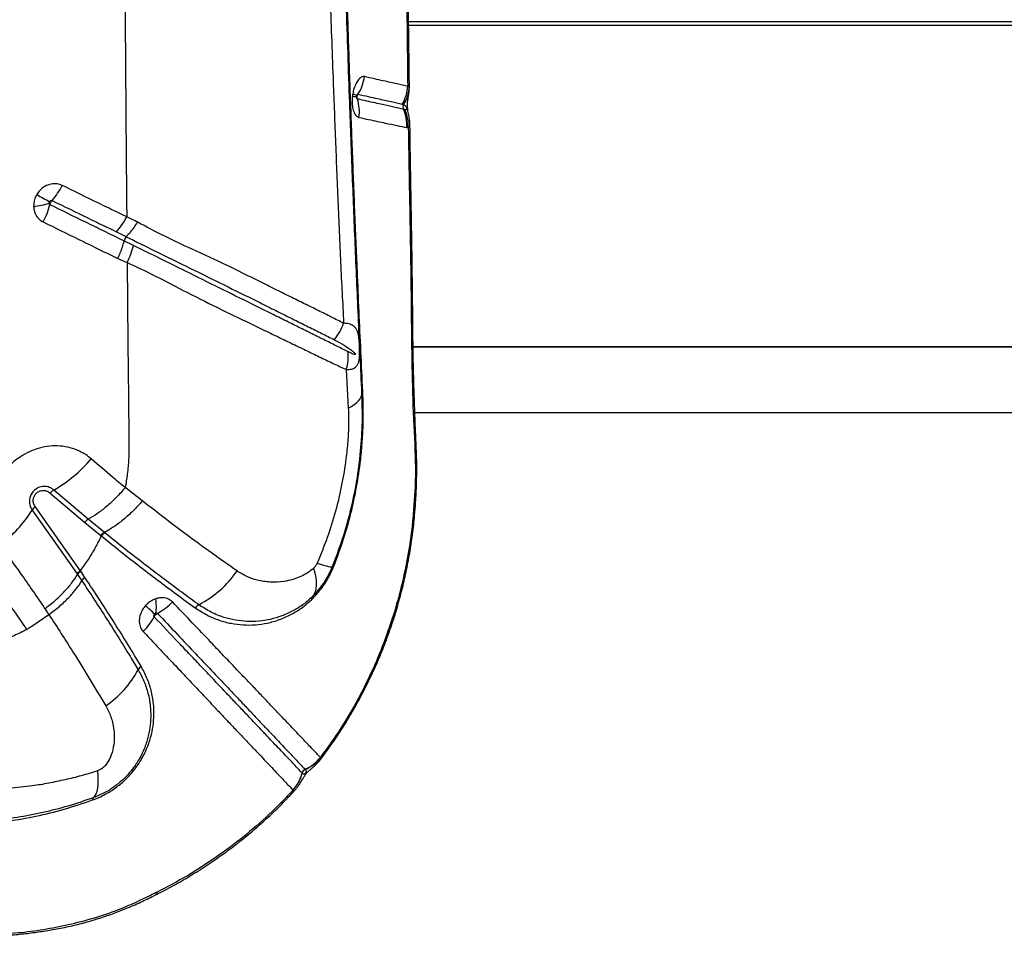
# Model space of a CAD drawing. Units: millimetres. Extents: x 91 to 445, y 452 to 777.
# Drawn here: x 159 to 167, y 479 to 486 of the extents above; entities that cross this region are included whole.
import ezdxf

# ---------------------------------------------------------------- set-up
doc = ezdxf.new("R2010")
doc.units = ezdxf.units.MM

msp = doc.modelspace()

# ---------------------------------------------------------------- linework, layer by layer
at = {"color": 7, "linetype": 'Continuous', "lineweight": 25}
for p, q in [((161.9324, 486.0818), (199.994, 486.0818)), ((161.528, 485.4939), (161.5284, 485.4913)), ((161.5303, 485.5054), (161.5298, 485.5032)), ((161.9026, 485.3957), (161.8919, 485.398)), ((161.9184, 485.2554), (161.9296, 485.2533)), ((159.7136, 484.3709), (159.7135, 484.3709)), ((159.7307, 484.404), (159.7307, 484.4039)), ((199.9591, 483.5465), (161.9674, 483.5465)), ((199.9591, 483.5417), (161.9675, 483.5417)), ((161.4462, 483.3678), (161.4621, 483.067)), ((161.9815, 483.0337), (199.9461, 483.0337)), ((159.1372, 482.4052), (159.4065, 482.1766)), ((159.4345, 482.2005), (159.1656, 482.4288)), ((159.3721, 481.8005), (159.0209, 482.2994)), ((158.9968, 482.2727), (159.3475, 481.7744)), ((159.4065, 482.1766), (159.5319, 482.0737)), ((159.5595, 482.0978), (159.4345, 482.2005)), ((159.5319, 482.0737), (159.5356, 482.0707)), ((159.5632, 482.0948), (159.5595, 482.0978)), ((159.3475, 481.7744), (159.3508, 481.7696)), ((159.3508, 481.7696), (159.3838, 481.7205)), ((159.4083, 481.7465), (159.3753, 481.7956)), ((161.1756, 481.5733), (161.2071, 481.6057)), ((161.2082, 481.6237), (161.1786, 481.5934)), ((159.1273, 481.4564), (158.9936, 481.3642)), ((161.2473, 480.341), (161.244, 480.3436)), ((161.1025, 480.2214), (161.102, 480.222)), ((161.0302, 480.0888), (161.0308, 480.0883))]:
    msp.add_line(p, q, dxfattribs=at)
at = {"color": 8, "linetype": 'Continuous', "lineweight": 25}
msp.add_line((199.9936, 486.0518), (161.9327, 486.0518), dxfattribs=at)
at = {"color": 8, "linetype": 'Continuous', "lineweight": 25, "flags": 128}
for points in [[(161.4967, 485.5188), (161.5049, 485.5158), (161.5118, 485.5131), (161.5176, 485.5104), (161.5223, 485.5079), (161.5257, 485.5056), (161.5278, 485.5035), (161.5288, 485.5016), (161.5288, 485.5007)], [(161.9652, 482.1992), (161.9761, 482.2172), (161.9795, 482.2311)], [(159.9713, 479.2925), (159.9655, 479.2789), (159.9576, 479.272)]]:
    msp.add_lwpolyline(points, dxfattribs=at)
at = {"color": 7, "linetype": 'Continuous', "lineweight": 25, "flags": 128}
for points in [[(161.4621, 483.067), (161.4871, 483.081), (161.509, 483.0954), (161.5276, 483.1102), (161.5428, 483.1253), (161.5546, 483.1406), (161.5628, 483.156), (161.5675, 483.1714), (161.5686, 483.1867)], [(161.2192, 481.8575), (161.2456, 481.8494), (161.2689, 481.8425), (161.2891, 481.8371), (161.306, 481.8331), (161.3195, 481.8306), (161.3296, 481.8295), (161.336, 481.8299), (161.3389, 481.8318)], [(161.1908, 481.8184), (161.2014, 481.7821), (161.2085, 481.7476), (161.2122, 481.7153), (161.2124, 481.6853), (161.2091, 481.658), (161.2024, 481.6334), (161.1922, 481.6118), (161.1786, 481.5934)], [(159.5055, 480.2382), (159.5085, 480.1995), (159.5095, 480.1639), (159.5085, 480.1316), (159.5053, 480.1029), (159.5002, 480.0781), (159.493, 480.0573), (159.4839, 480.0408), (159.473, 480.0285)]]:
    msp.add_lwpolyline(points, dxfattribs=at)
at = {"color": 7, "linetype": 'Continuous', "lineweight": 25}
for centre, radius, start, end in [((161.2617, 485.6947), 0.329, 326.97776, 352.68195), ((161.6182, 485.5945), 0.3075, 329.41173, 356.84419), ((161.6762, 485.581), 0.2619, 326.00026, 0.19427), ((161.2285, 485.3802), 0.3198, 351.75802, 17.85228), ((161.9291, 485.4149), 0.0408, 151.25419, 204.37711), ((161.6155, 485.273), 0.3034, 356.66833, 24.33302), ((161.6262, 485.2695), 0.3039, 356.93168, 24.5268), ((158.6785, 485.0866), 0.6204, 319.86124, 332.93114), ((158.935, 485.2893), 0.6527, 276.41577, 287.3243), ((161.6027, 489.1802), 5.136, 239.97444, 241.25512), ((158.4934, 484.8301), 0.6659, 332.17176, 344.61955), ((159.7946, 484.3499), 0.0838, 139.81098, 165.48138), ((161.0778, 483.8415), 0.3654, 318.89085, 342.19442), ((161.1397, 483.4639), 0.3211, 342.59461, 7.94319), ((161.5808, 483.1856), 0.0122, 118.50275, 174.91286), ((158.6224, 483.3764), 1.0923, 299.81995, 319.83659), ((159.22, 482.3345), 0.1089, 119.96563, 139.49586), ((159.0838, 482.2182), 0.1027, 127.7587, 147.95793), ((158.1205, 482.8243), 1.0355, 307.20304, 327.80775), ((161.2837, 481.6762), 0.1651, 67.63, 70.48722), ((159.9147, 482.2682), 0.8275, 297.45698, 325.30638), ((161.1967, 481.5804), 0.0223, 144.19719, 198.57877), ((161.2234, 481.6138), 0.0182, 146.64671, 206.23569), ((155.9774, 477.2041), 5.8242, 46.96511, 47.91908), ((159.6121, 481.5218), 0.3531, 351.2021, 9.53263), ((159.7488, 481.885), 0.4749, 298.2739, 316.0967), ((160.3359, 481.4617), 0.0823, 118.77333, 144.27602), ((159.5469, 481.6461), 0.4508, 314.4755, 332.83486), ((159.8906, 480.9924), 0.0762, 125.87505, 152.52073), ((159.1364, 481.3893), 0.776, 303.98546, 332.22253), ((161.0025, 480.5326), 0.3067, 293.34557, 321.96151), ((161.0096, 480.531), 0.3043, 292.35302, 321.35243), ((160.8062, 480.2954), 0.3047, 317.32698, 346.0628), ((160.8067, 480.2948), 0.3047, 317.33813, 346.07357), ((161.1415, 480.2121), 0.0408, 113.39306, 166.02079), ((159.49, 480.0143), 0.0222, 139.90338, 187.22764)]:
    msp.add_arc(centre, radius, start, end, dxfattribs=at)
at = {"color": 8, "linetype": 'Continuous', "lineweight": 25}
msp.add_arc((161.5211, 485.7022), 0.205, 262.35046, 272.02346, dxfattribs=at)
at = {"color": 7, "linetype": 'Continuous', "lineweight": 25}
for points, knots in [([(159.7047, 489.975), (159.7053, 489.7335), (159.7064, 489.2518), (159.7089, 488.5339), (159.7119, 487.8238), (159.7154, 487.1338), (159.7194, 486.4649), (159.7238, 485.8179), (159.7284, 485.183), (159.7322, 484.7659), (159.734, 484.559)], [0, 0, 0, 0, 0.132106, 0.263439, 0.393737, 0.522751, 0.644506, 0.764727, 0.883271, 1, 1, 1, 1]), ([(161.5749, 483.1963), (161.57, 483.3007), (161.5601, 483.5096), (161.5462, 483.82), (161.5302, 484.1849), (161.5126, 484.6078), (161.4939, 485.0855), (161.4766, 485.5639), (161.4604, 486.0438), (161.4455, 486.5267), (161.4323, 486.9919), (161.4208, 487.4387), (161.4108, 487.8667), (161.4017, 488.2964), (161.3964, 488.584), (161.3938, 488.7278)], [0, 0, 0, 0, 0.058234, 0.116478, 0.174712, 0.262092, 0.349482, 0.436135, 0.522785, 0.609572, 0.69636, 0.772216, 0.848073, 0.924037, 1, 1, 1, 1]), ([(161.9385, 485.5819), (161.938, 485.6122), (161.9359, 485.77), (161.9326, 486.0574), (161.9286, 486.4442), (161.9251, 486.8339), (161.9221, 487.2263), (161.9194, 487.6215), (161.917, 488.0197), (161.9151, 488.3651), (161.914, 488.5782), (161.9136, 488.6572)], [0, 0, 0, 0, 0.0300121, 0.1562243, 0.282837, 0.4099002, 0.5374634, 0.6655762, 0.7942876, 0.9236548, 1, 1, 1, 1]), ([(161.9009, 488.6411), (161.9022, 488.384), (161.9048, 487.8697), (161.9104, 487.1019), (161.9169, 486.3368), (161.9225, 485.8306), (161.9253, 485.5776)], [0, 0, 0, 0, 0.249546, 0.499091, 0.749547, 1, 1, 1, 1]), ([(161.5686, 483.1867), (161.5596, 483.374), (161.5418, 483.7488), (161.5172, 484.3116), (161.4942, 484.8772), (161.4704, 485.5132), (161.4465, 486.2214), (161.4233, 487.0007), (161.4107, 487.5249), (161.4043, 487.787)], [0, 0, 0, 0, 0.124619, 0.249258, 0.373855, 0.498419, 0.6656, 0.832824, 1, 1, 1, 1]), ([(161.2798, 487.5908), (161.2858, 487.3731), (161.2979, 486.9375), (161.319, 486.289), (161.3408, 485.6973), (161.3614, 485.161), (161.3805, 484.6792), (161.4012, 484.2007), (161.4176, 483.8867), (161.4257, 483.7298)], [0, 0, 0, 0, 0.166091, 0.332214, 0.498306, 0.623739, 0.749208, 0.874631, 1, 1, 1, 1]), ([(161.5879, 485.6528), (161.5813, 485.6529), (161.5673, 485.6531), (161.5446, 485.635), (161.5231, 485.603), (161.5062, 485.5625), (161.4996, 485.5322), (161.4967, 485.5188)], [0, 0, 0, 0, 0.192111, 0.405873, 0.617308, 0.830434, 1, 1, 1, 1]), ([(161.9253, 485.5776), (161.8983, 485.5836), (161.8576, 485.5928), (161.7909, 485.6075), (161.7333, 485.6203), (161.667, 485.6353), (161.6144, 485.6469), (161.5879, 485.6528)], [0, 0, 0, 0, 0.318606, 0.479389, 0.6412, 0.819832, 1, 1, 1, 1]), ([(161.4967, 485.5188), (161.4961, 485.515), (161.495, 485.5085), (161.4942, 485.5019), (161.4938, 485.499)], [0, 0, 0, 0, 0.571026, 1, 1, 1, 1]), ([(161.5329, 485.4783), (161.5323, 485.4802), (161.5306, 485.4862), (161.5304, 485.4957), (161.5327, 485.5065), (161.5358, 485.5122), (161.5375, 485.5154)], [0, 0, 0, 0, 0.1552889, 0.5011275, 0.7175258, 1, 1, 1, 1]), ([(161.5375, 485.5154), (161.5645, 485.5093), (161.6183, 485.4973), (161.6863, 485.482), (161.7454, 485.4688), (161.8137, 485.4535), (161.8553, 485.4442), (161.883, 485.438)], [0, 0, 0, 0, 0.1797878, 0.3582966, 0.5202401, 0.6810979, 1, 1, 1, 1]), ([(161.9418, 485.2794), (161.9418, 485.2837), (161.9418, 485.2976), (161.9394, 485.3191), (161.9357, 485.3427), (161.9316, 485.3638), (161.9279, 485.3823), (161.9249, 485.4005), (161.9234, 485.4161), (161.9228, 485.4304), (161.9234, 485.4476), (161.9255, 485.4676), (161.9296, 485.4921), (161.9339, 485.5186), (161.937, 485.5461), (161.9386, 485.5674), (161.9379, 485.5803), (161.9378, 485.583)], [0, 0, 0, 0, 0.036503, 0.117415, 0.186159, 0.252681, 0.322603, 0.368425, 0.408884, 0.448597, 0.499848, 0.591877, 0.712023, 0.808358, 0.889125, 0.976139, 1, 1, 1, 1]), ([(161.9381, 485.5819), (161.9375, 485.5823), (161.9362, 485.5831), (161.929, 485.5794), (161.9253, 485.5776)], [0, 0, 0, 0, 0.4954186, 1, 1, 1, 1]), ([(161.4938, 485.499), (161.4927, 485.4866), (161.4901, 485.4561), (161.4943, 485.4102), (161.5067, 485.3696), (161.5244, 485.3428), (161.5383, 485.3371), (161.545, 485.3344)], [0, 0, 0, 0, 0.154246, 0.378084, 0.59441, 0.807274, 1, 1, 1, 1]), ([(161.528, 485.4903), (161.528, 485.4904), (161.528, 485.4904), (161.528, 485.4918), (161.528, 485.494), (161.5282, 485.4959), (161.5283, 485.4971), (161.5283, 485.4973)], [0, 0, 0, 0, 0.3281906, 0.5848676, 0.7732255, 0.947031, 1, 1, 1, 1]), ([(161.5281, 485.4945), (161.5281, 485.4953), (161.5282, 485.4966), (161.5285, 485.4988), (161.5288, 485.5009), (161.5292, 485.5032), (161.5297, 485.5051), (161.5298, 485.5055), (161.5298, 485.5054), (161.5298, 485.5054)], [0, 0, 0, 0, 0.138921, 0.243577, 0.357493, 0.515679, 0.726104, 0.971702, 1, 1, 1, 1]), ([(161.5283, 485.4973), (161.5284, 485.4979), (161.5285, 485.4991), (161.5287, 485.5001), (161.5288, 485.5008)], [0, 0, 0, 0, 0.441571, 1, 1, 1, 1]), ([(161.8919, 485.398), (161.8919, 485.398), (161.8694, 485.403), (161.8204, 485.414), (161.7449, 485.4308), (161.6715, 485.4473), (161.6067, 485.4618), (161.5575, 485.4728), (161.5329, 485.4783)], [0, 0, 0, 0, 0.000001, 0.267406, 0.536488, 0.690211, 0.844701, 1, 1, 1, 1]), ([(161.883, 485.438), (161.8865, 485.437), (161.8901, 485.436), (161.8933, 485.4345), (161.8933, 485.4345)], [0, 0, 0, 0, 0.999976, 1, 1, 1, 1]), ([(161.8933, 485.4345), (161.8965, 485.4327), (161.9028, 485.4292), (161.9097, 485.4215), (161.9144, 485.4138), (161.9165, 485.4088), (161.9173, 485.4066), (161.9177, 485.4053), (161.918, 485.404), (161.9181, 485.403), (161.9182, 485.402), (161.9183, 485.4009), (161.9182, 485.3993), (161.9169, 485.396), (161.912, 485.3943), (161.9064, 485.3951), (161.9026, 485.3957)], [0, 0, 0, 0, 0.221497, 0.443133, 0.554073, 0.581804, 0.592185, 0.602621, 0.607046, 0.611515, 0.615537, 0.620062, 0.627848, 0.652188, 0.764037, 1, 1, 1, 1]), ([(161.545, 485.3344), (161.5706, 485.3289), (161.6219, 485.318), (161.6894, 485.3038), (161.7657, 485.2877), (161.8449, 485.2708), (161.894, 485.2605), (161.9184, 485.2554)], [0, 0, 0, 0, 0.155614, 0.310354, 0.464154, 0.733169, 1, 1, 1, 1]), ([(161.9785, 482.2312), (161.9816, 482.2643), (161.9892, 482.3475), (161.9949, 482.4812), (161.9963, 482.6144), (161.9937, 482.7277), (161.9896, 482.8179), (161.9833, 482.9764), (161.9752, 483.1934), (161.9686, 483.4395), (161.9657, 483.6548), (161.9643, 483.8525), (161.9612, 484.131), (161.9561, 484.4776), (161.9485, 484.883), (161.9445, 485.151), (161.9426, 485.2794)], [0, 0, 0, 0, 0.032325, 0.081418, 0.131032, 0.163408, 0.192878, 0.221523, 0.322705, 0.410183, 0.4666, 0.536385, 0.604423, 0.740166, 0.875515, 1, 1, 1, 1]), ([(161.9296, 485.2533), (161.9333, 485.045), (161.9407, 484.6284), (161.9507, 484.0767), (161.9545, 483.5952), (161.9615, 483.1862), (161.9721, 482.9172), (161.9798, 482.7841), (161.9798, 482.7841)], [0, 0, 0, 0, 0.249544, 0.499108, 0.666093, 0.833097, 1, 1, 1, 1, 1]), ([(159.2309, 484.8043), (159.2183, 484.809), (159.1909, 484.8195), (159.1432, 484.8173), (159.0949, 484.7988), (159.0568, 484.7688), (159.0397, 484.7437), (159.0327, 484.7334)], [0, 0, 0, 0, 0.183412, 0.402267, 0.622228, 0.844782, 1, 1, 1, 1]), ([(159.734, 484.5589), (159.7054, 484.5728), (159.6307, 484.6093), (159.4631, 484.6905), (159.3237, 484.7587), (159.2309, 484.8043)], [0, 0, 0, 0, 0.17166, 0.447764, 1, 1, 1, 1]), ([(159.0327, 484.7334), (159.031, 484.7305), (159.0238, 484.7177), (159.011, 484.6871), (159.0091, 484.6584), (159.008, 484.6407)], [0, 0, 0, 0, 0.102821, 0.449413, 1, 1, 1, 1]), ([(159.1294, 484.6662), (159.1294, 484.6662), (159.1295, 484.6683), (159.1302, 484.6716), (159.1317, 484.6752), (159.1325, 484.6767), (159.1327, 484.6771)], [0, 0, 0, 0, 0.003282, 0.541035, 0.894745, 1, 1, 1, 1]), ([(159.1355, 484.6535), (159.1349, 484.6538), (159.1332, 484.6548), (159.1318, 484.6565), (159.1302, 484.6594), (159.1294, 484.6622), (159.1294, 484.6651), (159.1294, 484.6662)], [0, 0, 0, 0, 0.128987, 0.430385, 0.441782, 0.784387, 1, 1, 1, 1]), ([(159.1327, 484.6771), (159.1335, 484.6783), (159.1354, 484.6812), (159.1394, 484.6849), (159.1443, 484.6873), (159.149, 484.688), (159.1516, 484.6871), (159.1527, 484.6867)], [0, 0, 0, 0, 0.178081, 0.420735, 0.639741, 0.839712, 1, 1, 1, 1]), ([(159.1355, 484.6535), (159.136, 484.6553), (159.1377, 484.6611), (159.1415, 484.6698), (159.1469, 484.6793), (159.1506, 484.684), (159.1527, 484.6867)], [0, 0, 0, 0, 0.1541309, 0.499996, 0.716466, 1, 1, 1, 1]), ([(159.1527, 484.6867), (159.2456, 484.6412), (159.3849, 484.5731), (159.5519, 484.4916), (159.6264, 484.4551), (159.6548, 484.4412)], [0, 0, 0, 0, 0.55266, 0.829016, 1, 1, 1, 1]), ([(159.008, 484.6407), (159.0088, 484.6306), (159.0111, 484.6032), (159.0288, 484.5629), (159.0563, 484.5335), (159.0764, 484.5225), (159.0823, 484.5192)], [0, 0, 0, 0, 0.195414, 0.53035, 0.86034, 1, 1, 1, 1]), ([(159.7135, 484.3709), (159.7135, 484.3709), (159.6599, 484.3971), (159.5601, 484.4458), (159.3679, 484.5399), (159.2285, 484.608), (159.1355, 484.6535)], [0, 0, 0, 0, 0, 0.279914, 0.519951, 1, 1, 1, 1]), ([(159.0823, 484.5192), (159.1754, 484.4739), (159.315, 484.4059), (159.5085, 484.3104), (159.6097, 484.2613), (159.6647, 484.2347)], [0, 0, 0, 0, 0.47691, 0.715349, 1, 1, 1, 1]), ([(159.816, 484.5194), (159.8156, 484.5187), (159.8077, 484.5049), (159.7904, 484.4774), (159.7622, 484.4386), (159.7413, 484.4156), (159.7307, 484.404)], [0, 0, 0, 0, 0.0162519, 0.3204762, 0.6553822, 1, 1, 1, 1]), ([(159.816, 484.5194), (159.8103, 484.5222), (159.7833, 484.5357), (159.7558, 484.5488), (159.734, 484.559), (159.734, 484.559)], [0, 0, 0, 0, 0.208689, 0.999988, 1, 1, 1, 1]), ([(161.4257, 483.7298), (161.394, 483.7456), (161.3306, 483.7774), (161.2279, 483.8283), (161.12, 483.8817), (161.0069, 483.9373), (160.8892, 483.9957), (160.7272, 484.0763), (160.5153, 484.1814), (160.2661, 484.2967), (160.03, 484.4048), (159.8873, 484.4812), (159.816, 484.5194)], [0, 0, 0, 0, 0.077315, 0.15463, 0.231872, 0.309116, 0.385959, 0.462804, 0.615521, 0.767454, 0.883742, 1, 1, 1, 1]), ([(159.6548, 484.4412), (159.6755, 484.4311), (159.7008, 484.4187), (159.7261, 484.4062), (159.7307, 484.404)], [0, 0, 0, 0, 0.817414, 1, 1, 1, 1]), ([(159.6647, 484.2347), (159.665, 484.2353), (159.6718, 484.2493), (159.6849, 484.2788), (159.7016, 484.3242), (159.7095, 484.3551), (159.7135, 484.3709)], [0, 0, 0, 0, 0.015455, 0.315619, 0.652919, 1, 1, 1, 1]), ([(159.7869, 484.3354), (159.7655, 484.3458), (159.7411, 484.3576), (159.7165, 484.3695), (159.7136, 484.3709), (159.7136, 484.3709)], [0, 0, 0, 0, 0.880244, 0.999987, 1, 1, 1, 1]), ([(159.7307, 484.4039), (159.7307, 484.4039), (159.8052, 484.3667), (159.9521, 484.2939), (160.1855, 484.1796), (160.431, 484.0591), (160.6437, 483.9537), (160.8074, 483.8725), (160.9267, 483.8132), (161.0413, 483.7563), (161.1509, 483.7019), (161.2556, 483.6498), (161.3206, 483.6174), (161.3531, 483.6012)], [0, 0, 0, 0, 0.000001, 0.117413, 0.234854, 0.385331, 0.537019, 0.613884, 0.690746, 0.767998, 0.84525, 0.922625, 1, 1, 1, 1]), ([(159.7372, 484.2028), (159.7476, 484.2248), (159.7683, 484.2687), (159.7807, 484.3132), (159.7869, 484.3354)], [0, 0, 0, 0, 0.499994, 1, 1, 1, 1]), ([(161.4578, 483.5083), (161.4279, 483.5232), (161.3681, 483.553), (161.2712, 483.6012), (161.1691, 483.652), (161.0614, 483.7054), (160.9487, 483.7613), (160.8311, 483.8195), (160.669, 483.8996), (160.4576, 484.0038), (160.2173, 484.123), (159.9947, 484.2338), (159.8562, 484.3015), (159.7869, 484.3354)], [0, 0, 0, 0, 0.072072, 0.144144, 0.21641, 0.288677, 0.360957, 0.433275, 0.505596, 0.648866, 0.790785, 0.895403, 1, 1, 1, 1]), ([(159.6647, 484.2347), (159.6647, 484.2346), (159.6892, 484.2245), (159.7132, 484.2135), (159.7372, 484.2026)], [0, 0, 0, 0, 0.001144, 1, 1, 1, 1]), ([(159.7372, 484.2028), (159.7372, 484.2028), (159.8074, 484.1718), (159.9442, 484.1059), (160.1671, 483.9892), (160.4107, 483.8653), (160.6276, 483.7613), (160.794, 483.6812), (160.915, 483.6228), (161.0314, 483.5663), (161.1432, 483.5125), (161.2499, 483.4613), (161.3516, 483.4127), (161.4146, 483.3828), (161.4462, 483.3678)], [0, 0, 0, 0, 0, 0.102646, 0.205321, 0.348019, 0.491874, 0.564278, 0.636681, 0.709215, 0.781893, 0.854571, 0.927285, 1, 1, 1, 1]), ([(159.7372, 484.2026), (159.7394, 483.9647), (159.7436, 483.4938), (159.7489, 483.0287), (159.7516, 482.7987)], [0, 0, 0, 0, 0.505347, 1, 1, 1, 1]), ([(161.4462, 483.3678), (161.4604, 483.3684), (161.4875, 483.3693), (161.5153, 483.383), (161.5331, 483.403), (161.5431, 483.426), (161.5487, 483.455), (161.5507, 483.4877), (161.5506, 483.5193), (161.5495, 483.5515), (161.5477, 483.5849), (161.5442, 483.6223), (161.5387, 483.6526), (161.5299, 483.6769), (161.5163, 483.6983), (161.4938, 483.7158), (161.4623, 483.7266), (161.4362, 483.7288), (161.4257, 483.7298)], [0, 0, 0, 0, 0.092412, 0.176372, 0.234243, 0.289146, 0.330585, 0.377717, 0.41473, 0.438403, 0.489707, 0.541271, 0.613747, 0.673895, 0.734937, 0.832335, 0.932173, 1, 1, 1, 1]), ([(161.3531, 483.6012), (161.3668, 483.5941), (161.4059, 483.5738), (161.4526, 483.5447), (161.4903, 483.5165), (161.5073, 483.5018), (161.5143, 483.4937), (161.5162, 483.4908), (161.5169, 483.4891), (161.517, 483.4884), (161.5171, 483.4879), (161.517, 483.4874), (161.5168, 483.487), (161.5162, 483.4863), (161.5132, 483.4855), (161.5006, 483.4885), (161.4816, 483.4966), (161.4645, 483.505), (161.4578, 483.5083)], [0, 0, 0, 0, 0.165757, 0.472774, 0.626247, 0.703016, 0.722217, 0.731858, 0.734275, 0.735287, 0.73631, 0.737209, 0.738353, 0.740431, 0.747455, 0.780825, 0.913434, 1, 1, 1, 1]), ([(157.4161, 483.3247), (157.5532, 483.1621), (157.8275, 482.8367), (158.2186, 482.3422), (158.5967, 481.844), (158.8358, 481.5091), (158.9553, 481.3417)], [0, 0, 0, 0, 0.249529, 0.499061, 0.749529, 1, 1, 1, 1]), ([(161.3389, 481.8318), (161.3662, 481.9036), (161.4208, 482.0473), (161.4833, 482.2708), (161.5307, 482.4991), (161.5607, 482.7296), (161.575, 482.9605), (161.5707, 483.1111), (161.5686, 483.1867)], [0, 0, 0, 0, 0.164837, 0.329675, 0.498569, 0.667474, 0.833122, 1, 1, 1, 1]), ([(161.3466, 481.8289), (161.3711, 481.8933), (161.4202, 482.0223), (161.4782, 482.2225), (161.5242, 482.4266), (161.5532, 482.6118), (161.5696, 482.7752), (161.5776, 482.9169), (161.5799, 483.0585), (161.5766, 483.1504), (161.5749, 483.1963)], [0, 0, 0, 0, 0.1466775, 0.2933551, 0.4429571, 0.5925652, 0.6935438, 0.7945017, 0.8972587, 1, 1, 1, 1]), ([(161.4621, 483.067), (161.4636, 483.0244), (161.4651, 482.9818), (161.4644, 482.9383), (161.4644, 482.9383)], [0, 0, 0, 0, 0.999991, 1, 1, 1, 1]), ([(161.4644, 482.9383), (161.4644, 482.9383), (161.4634, 482.8948), (161.4587, 482.8069), (161.4419, 482.6497), (161.4124, 482.4681), (161.364, 482.262), (161.3011, 482.0574), (161.2465, 481.9241), (161.2192, 481.8575)], [0, 0, 0, 0, 0.000001, 0.119445, 0.239459, 0.427376, 0.615255, 0.807628, 1, 1, 1, 1]), ([(159.4572, 482.6719), (159.4431, 482.6832), (159.4149, 482.7057), (159.3604, 482.736), (159.2938, 482.7605), (159.215, 482.7739), (159.1338, 482.7728), (159.0535, 482.7579), (158.976, 482.7296), (158.8989, 482.6869), (158.8298, 482.6314), (158.7715, 482.5659), (158.7268, 482.4978), (158.6936, 482.4245), (158.6721, 482.3481), (158.6633, 482.2706), (158.6669, 482.1935), (158.6838, 482.1193), (158.7105, 482.0536), (158.7354, 482.0163), (158.7466, 481.9996)], [0, 0, 0, 0, 0.04197, 0.08394, 0.144048, 0.20415, 0.263241, 0.322325, 0.379699, 0.437069, 0.505129, 0.56084, 0.61655, 0.672109, 0.727672, 0.783477, 0.839288, 0.896425, 0.953568, 1, 1, 1, 1]), ([(159.7516, 482.7987), (159.7512, 482.7556), (159.7505, 482.6741), (159.7402, 482.5567), (159.7281, 482.4827), (159.7223, 482.4473)], [0, 0, 0, 0, 0.368758, 0.697469, 1, 1, 1, 1]), ([(161.9798, 482.7841), (161.9798, 482.7841), (161.982, 482.7362), (161.9854, 482.6399), (161.9853, 482.4447), (161.9732, 482.2975), (161.9652, 482.1992)], [0, 0, 0, 0, 0.000002, 0.249228, 0.498422, 1, 1, 1, 1]), ([(159.7223, 482.4473), (159.6893, 482.4747), (159.6005, 482.5486), (159.5124, 482.6244), (159.4572, 482.6719)], [0, 0, 0, 0, 0.371884, 1, 1, 1, 1]), ([(159.1656, 482.4288), (159.1543, 482.4367), (159.1316, 482.4525), (159.089, 482.4589), (159.0475, 482.4503), (159.0133, 482.4287), (158.9897, 482.3997), (158.9763, 482.3665), (158.9735, 482.331), (158.9807, 482.2983), (158.9919, 482.2805), (158.9968, 482.2727)], [0, 0, 0, 0, 0.131138, 0.262544, 0.387293, 0.498289, 0.599458, 0.698074, 0.800729, 0.912351, 1, 1, 1, 1]), ([(159.7223, 482.4473), (159.699, 482.4207), (159.6525, 482.3676), (159.5786, 482.3001), (159.5052, 482.2429), (159.4581, 482.2146), (159.4345, 482.2005)], [0, 0, 0, 0, 0.262351, 0.524702, 0.762351, 1, 1, 1, 1]), ([(159.8554, 482.3443), (159.8113, 482.3787), (159.7672, 482.413), (159.7223, 482.4473), (159.7223, 482.4473)], [0, 0, 0, 0, 0.999994, 1, 1, 1, 1]), ([(159.0209, 482.2994), (159.016, 482.3076), (159.0062, 482.3242), (159.0036, 482.3527), (159.0099, 482.3791), (159.0233, 482.4003), (159.042, 482.4155), (159.0638, 482.4244), (159.0878, 482.4266), (159.1141, 482.4214), (159.1291, 482.4109), (159.1372, 482.4052)], [0, 0, 0, 0, 0.129775, 0.260012, 0.361886, 0.464092, 0.557446, 0.650168, 0.750904, 0.865412, 1, 1, 1, 1]), ([(159.8554, 482.3443), (159.8317, 482.3176), (159.7844, 482.2643), (159.7084, 482.1967), (159.6328, 482.1396), (159.584, 482.1117), (159.5595, 482.0978)], [0, 0, 0, 0, 0.262141, 0.524282, 0.762141, 1, 1, 1, 1]), ([(160.5951, 481.7972), (160.5289, 481.8435), (160.3963, 481.9364), (160.2034, 482.0777), (160.0227, 482.2137), (159.9112, 482.3007), (159.8554, 482.3443)], [0, 0, 0, 0, 0.281246, 0.563608, 0.781628, 1, 1, 1, 1]), ([(161.2471, 480.3301), (161.25, 480.3337), (161.2823, 480.3747), (161.3397, 480.4564), (161.4192, 480.5752), (161.4938, 480.698), (161.5639, 480.824), (161.6292, 480.9531), (161.6894, 481.0848), (161.7444, 481.2189), (161.794, 481.355), (161.838, 481.4924), (161.8766, 481.6318), (161.9101, 481.7735), (161.9386, 481.9181), (161.961, 482.0646), (161.9745, 482.1691), (161.9787, 482.2249), (161.9792, 482.2313)], [0, 0, 0, 0, 0.006688, 0.074581, 0.142901, 0.211627, 0.280728, 0.350163, 0.419885, 0.489837, 0.559956, 0.630105, 0.699914, 0.771331, 0.84365, 0.916757, 0.990506, 1, 1, 1, 1]), ([(161.9652, 482.1992), (161.9634, 482.1823), (161.9536, 482.0893), (161.9288, 481.9201), (161.8804, 481.6861), (161.8146, 481.4477), (161.7297, 481.2064), (161.628, 480.9703), (161.5121, 480.7471), (161.385, 480.5371), (161.291, 480.4081), (161.244, 480.3436)], [0, 0, 0, 0, 0.0258062, 0.1425044, 0.2592001, 0.3857851, 0.5127295, 0.6396384, 0.766175, 0.8830884, 1, 1, 1, 1]), ([(159.5356, 482.0707), (159.5201, 482.0398), (159.4889, 481.9773), (159.4343, 481.8868), (159.3928, 481.8292), (159.3721, 481.8005)], [0, 0, 0, 0, 0.329096, 0.665817, 1, 1, 1, 1]), ([(159.5356, 482.0707), (159.5356, 482.0707), (159.5787, 482.0357), (159.674, 481.9592), (159.82, 481.8447), (159.9729, 481.7277), (160.1235, 481.6153), (160.2205, 481.545), (160.269, 481.5098)], [0, 0, 0, 0, 0.000001, 0.170196, 0.376897, 0.58359, 0.7918, 1, 1, 1, 1]), ([(160.2962, 481.5339), (160.2521, 481.5659), (160.1638, 481.6299), (160.0266, 481.7321), (159.8865, 481.8387), (159.7321, 481.9588), (159.6235, 482.0462), (159.5632, 482.0948)], [0, 0, 0, 0, 0.189729, 0.379464, 0.570479, 0.761501, 1, 1, 1, 1]), ([(158.7466, 481.9996), (158.8002, 481.9258), (158.9197, 481.7614), (159.0335, 481.5948), (159.0963, 481.503)], [0, 0, 0, 0, 0.448669, 1, 1, 1, 1]), ([(161.2192, 481.8575), (161.2149, 481.8493), (161.207, 481.8342), (161.1959, 481.8234), (161.1908, 481.8184)], [0, 0, 0, 0, 0.53875, 1, 1, 1, 1]), ([(161.2071, 481.6057), (161.2277, 481.6302), (161.2649, 481.6745), (161.312, 481.7507), (161.3349, 481.8025), (161.3466, 481.8289)], [0, 0, 0, 0, 0.37731, 0.683645, 1, 1, 1, 1]), ([(161.2082, 481.6237), (161.2255, 481.6442), (161.2606, 481.6856), (161.3048, 481.7555), (161.3275, 481.8062), (161.3389, 481.8318)], [0, 0, 0, 0, 0.325058, 0.660051, 1, 1, 1, 1]), ([(159.0963, 481.503), (159.1239, 481.5245), (159.1792, 481.5676), (159.249, 481.6361), (159.3078, 481.7041), (159.3365, 481.7477), (159.3508, 481.7696)], [0, 0, 0, 0, 0.262334, 0.524668, 0.762334, 1, 1, 1, 1]), ([(159.3753, 481.7956), (159.3742, 481.7973), (159.3731, 481.7989), (159.3721, 481.8005), (159.3721, 481.8005)], [0, 0, 0, 0, 0.999819, 1, 1, 1, 1]), ([(159.8459, 481.0542), (159.8127, 481.1095), (159.7461, 481.2202), (159.6389, 481.3923), (159.5269, 481.5677), (159.4478, 481.6869), (159.4083, 481.7465)], [0, 0, 0, 0, 0.24904, 0.498095, 0.749042, 1, 1, 1, 1]), ([(161.1908, 481.8184), (161.1756, 481.8061), (161.1452, 481.7816), (161.0907, 481.7532), (161.0286, 481.7294), (160.9472, 481.7116), (160.8533, 481.707), (160.7564, 481.7222), (160.6691, 481.7516), (160.6197, 481.782), (160.5951, 481.7972)], [0, 0, 0, 0, 0.07927, 0.158807, 0.270317, 0.381918, 0.552347, 0.722807, 0.861438, 1, 1, 1, 1]), ([(159.1273, 481.4564), (159.1552, 481.4777), (159.2109, 481.5203), (159.2812, 481.5881), (159.3405, 481.6555), (159.3694, 481.6988), (159.3838, 481.7205)], [0, 0, 0, 0, 0.26229, 0.524581, 0.76229, 1, 1, 1, 1]), ([(159.3838, 481.7205), (159.4172, 481.6704), (159.4838, 481.5703), (159.5796, 481.4218), (159.6721, 481.2753), (159.7532, 481.1436), (159.8022, 481.0622), (159.823, 481.0276)], [0, 0, 0, 0, 0.210487, 0.420969, 0.632457, 0.843938, 1, 1, 1, 1]), ([(161.1786, 481.5934), (161.1547, 481.5725), (161.1069, 481.5307), (161.0276, 481.4825), (160.9431, 481.4443), (160.8541, 481.4182), (160.7636, 481.4041), (160.6724, 481.4019), (160.5812, 481.4118), (160.4868, 481.435), (160.39, 481.473), (160.3275, 481.5136), (160.2962, 481.5339)], [0, 0, 0, 0, 0.086764, 0.173633, 0.270474, 0.367669, 0.464637, 0.564469, 0.664541, 0.76438, 0.882204, 1, 1, 1, 1]), ([(159.8806, 481.5268), (159.8728, 481.517), (159.8535, 481.4931), (159.8349, 481.4485), (159.8296, 481.3991), (159.839, 481.3554), (159.8552, 481.3343), (159.8627, 481.3244)], [0, 0, 0, 0, 0.154327, 0.3765332, 0.5944269, 0.810827, 1, 1, 1, 1]), ([(159.9603, 481.5803), (159.9597, 481.5801), (159.9432, 481.5744), (159.9172, 481.5606), (159.8926, 481.5397), (159.8828, 481.5292), (159.8806, 481.5268)], [0, 0, 0, 0, 0.022153, 0.565501, 0.903828, 1, 1, 1, 1]), ([(160.091, 481.5557), (160.0866, 481.5598), (160.0719, 481.5737), (160.0386, 481.5882), (159.9968, 481.5905), (159.9703, 481.5831), (159.9603, 481.5803)], [0, 0, 0, 0, 0.137257, 0.462623, 0.796694, 1, 1, 1, 1]), ([(161.244, 480.3436), (161.2255, 480.3631), (161.1884, 480.4022), (161.1283, 480.4654), (161.0724, 480.5241), (161.0258, 480.5731), (160.9744, 480.627), (160.9181, 480.6862), (160.8571, 480.7509), (160.7912, 480.8208), (160.7201, 480.8955), (160.6441, 480.9749), (160.5637, 481.0588), (160.4794, 481.1472), (160.3744, 481.2577), (160.2465, 481.3923), (160.1428, 481.5013), (160.091, 481.5557)], [0, 0, 0, 0, 0.108227, 0.21643, 0.271294, 0.326157, 0.381457, 0.436756, 0.49223, 0.547789, 0.603384, 0.658988, 0.714593, 0.770006, 0.825282, 0.912714, 1, 1, 1, 1]), ([(160.269, 481.5098), (160.2989, 481.4903), (160.3586, 481.4512), (160.453, 481.4123), (160.5479, 481.3869), (160.6424, 481.3751), (160.7372, 481.3758), (160.8313, 481.3892), (160.9239, 481.4153), (161.013, 481.4545), (161.0979, 481.5053), (161.1497, 481.5506), (161.1756, 481.5733)], [0, 0, 0, 0, 0.109632, 0.219285, 0.320218, 0.421396, 0.522326, 0.620486, 0.718881, 0.816917, 0.908517, 1, 1, 1, 1]), ([(159.0963, 481.503), (159.0963, 481.5028), (159.1068, 481.4874), (159.1171, 481.4718), (159.1273, 481.4564)], [0, 0, 0, 0, 0.008193, 1, 1, 1, 1]), ([(159.1273, 481.4564), (159.1273, 481.4564), (159.1601, 481.4068), (159.2245, 481.308), (159.3322, 481.1388), (159.4494, 480.9495), (159.5299, 480.8138), (159.5702, 480.7458)], [0, 0, 0, 0, 0.000001, 0.202471, 0.405154, 0.702124, 1, 1, 1, 1]), ([(159.948, 481.4403), (159.9474, 481.4412), (159.946, 481.4431), (159.9455, 481.4476), (159.9466, 481.4527), (159.9489, 481.4575), (159.9511, 481.4601), (159.9521, 481.4613)], [0, 0, 0, 0, 0.162284, 0.35877, 0.576722, 0.82141, 1, 1, 1, 1]), ([(159.948, 481.4403), (159.9497, 481.4432), (159.9526, 481.4485), (159.9598, 481.4567), (159.9669, 481.4628), (159.9722, 481.4658), (159.9738, 481.4668)], [0, 0, 0, 0, 0.28181, 0.500878, 0.850958, 1, 1, 1, 1]), ([(161.102, 480.222), (161.102, 480.222), (161.0831, 480.2419), (161.0517, 480.275), (161.0019, 480.3276), (160.961, 480.3707), (160.9168, 480.4174), (160.8692, 480.4676), (160.817, 480.5227), (160.7598, 480.5831), (160.6976, 480.6486), (160.6307, 480.7193), (160.5592, 480.7948), (160.4832, 480.875), (160.403, 480.9598), (160.3186, 481.0489), (160.2305, 481.1419), (160.1093, 481.2699), (160.0125, 481.3722), (159.948, 481.4403)], [0, 0, 0, 0, 0, 0.116613, 0.17524, 0.233864, 0.288288, 0.34271, 0.397523, 0.452334, 0.507301, 0.562269, 0.617182, 0.672109, 0.727055, 0.781889, 0.836725, 0.891272, 1, 1, 1, 1]), ([(159.9521, 481.4613), (159.9523, 481.4615), (159.9535, 481.4628), (159.9563, 481.4653), (159.9592, 481.4669), (159.961, 481.4678)], [0, 0, 0, 0, 0.099217, 0.446217, 1, 1, 1, 1]), ([(159.961, 481.4678), (159.9621, 481.4682), (159.9647, 481.4692), (159.9686, 481.4695), (159.9713, 481.4686), (159.9729, 481.4677), (159.9734, 481.4671), (159.9738, 481.4668)], [0, 0, 0, 0, 0.2256948, 0.566167, 0.8147199, 0.8734493, 1, 1, 1, 1]), ([(159.9738, 481.4668), (160.0254, 481.4122), (160.1286, 481.303), (160.2562, 481.1681), (160.361, 481.0573), (160.445, 480.9686), (160.5249, 480.8843), (160.6003, 480.8046), (160.6712, 480.7297), (160.7373, 480.6597), (160.7985, 480.595), (160.8547, 480.5355), (160.906, 480.4813), (160.9526, 480.4321), (161.0083, 480.3732), (161.0684, 480.3098), (161.1055, 480.2706), (161.124, 480.251)], [0, 0, 0, 0, 0.0872157, 0.1745587, 0.2298046, 0.2852362, 0.3407728, 0.3963094, 0.4517874, 0.5072769, 0.5627872, 0.6181286, 0.6734718, 0.7283711, 0.7832721, 0.8916239, 1, 1, 1, 1]), ([(158.9936, 481.3642), (158.9878, 481.3607), (158.9751, 481.353), (158.9623, 481.3456), (158.9553, 481.3417)], [0, 0, 0, 0, 0.458885, 1, 1, 1, 1]), ([(158.9553, 481.3417), (158.9221, 481.3245), (158.8552, 481.2898), (158.7568, 481.254), (158.6635, 481.2272), (158.6054, 481.2157), (158.5762, 481.2099)], [0, 0, 0, 0, 0.271215, 0.546682, 0.77239, 1, 1, 1, 1]), ([(159.8627, 481.3244), (159.8956, 481.2897), (159.9612, 481.2202), (160.0561, 481.1196), (160.1485, 481.022), (160.2375, 480.9279), (160.323, 480.8375), (160.4041, 480.7511), (160.481, 480.6693), (160.5535, 480.5925), (160.6214, 480.5209), (160.6845, 480.4547), (160.7425, 480.3935), (160.7953, 480.3375), (160.8434, 480.2866), (160.8881, 480.2392), (160.9292, 480.1956), (160.9798, 480.142), (161.0101, 480.1101), (161.0302, 480.0888)], [0, 0, 0, 0, 0.054325, 0.108649, 0.163208, 0.21805, 0.272891, 0.327866, 0.382914, 0.437993, 0.493074, 0.548155, 0.602992, 0.65783, 0.712253, 0.766678, 0.825223, 0.88377, 1, 1, 1, 1]), ([(159.468, 480.0115), (159.4845, 480.0179), (159.5174, 480.0307), (159.5782, 480.0609), (159.648, 480.1048), (159.7216, 480.1655), (159.7851, 480.234), (159.8421, 480.3132), (159.8889, 480.4023), (159.9222, 480.4967), (159.9411, 480.5884), (159.9481, 480.6765), (159.9442, 480.7693), (159.9267, 480.8654), (159.8949, 480.9637), (159.8622, 481.0241), (159.8459, 481.0542)], [0, 0, 0, 0, 0.038379, 0.076741, 0.142771, 0.208833, 0.274306, 0.339833, 0.421065, 0.5024, 0.576812, 0.651489, 0.725985, 0.817211, 0.90875, 1, 1, 1, 1]), ([(159.823, 481.0276), (159.8389, 480.9983), (159.8707, 480.9397), (159.9018, 480.8443), (159.9189, 480.7511), (159.9229, 480.6613), (159.9164, 480.5763), (159.8985, 480.4882), (159.8671, 480.3979), (159.8231, 480.3131), (159.7696, 480.238), (159.7102, 480.1733), (159.6412, 480.1161), (159.5612, 480.0647), (159.5037, 480.0411), (159.473, 480.0285)], [0, 0, 0, 0, 0.092773, 0.185837, 0.278585, 0.353808, 0.429212, 0.504348, 0.585389, 0.666325, 0.730936, 0.795491, 0.860504, 0.925471, 1, 1, 1, 1]), ([(159.5702, 480.7458), (159.5776, 480.7323), (159.6, 480.6914), (159.6258, 480.6171), (159.6391, 480.5284), (159.6355, 480.4429), (159.6183, 480.3706), (159.593, 480.3149), (159.5735, 480.287), (159.5649, 480.2773), (159.5649, 480.2773)], [0, 0, 0, 0, 0.098893, 0.300683, 0.502319, 0.662818, 0.822871, 0.933732, 0.999998, 1, 1, 1, 1]), ([(161.0453, 480.0875), (161.0499, 480.0926), (161.0605, 480.1044), (161.0742, 480.1232), (161.0867, 480.1425), (161.0972, 480.1602), (161.1067, 480.1766), (161.1157, 480.1915), (161.1254, 480.2056), (161.1348, 480.2175), (161.1449, 480.2287), (161.1578, 480.2413), (161.1731, 480.2548), (161.192, 480.2709), (161.212, 480.2893), (161.231, 480.3088), (161.2422, 480.3231), (161.2474, 480.3297)], [0, 0, 0, 0, 0.058116, 0.133105, 0.204047, 0.268868, 0.338434, 0.41225, 0.459312, 0.495158, 0.535264, 0.58495, 0.670377, 0.758185, 0.8452, 0.928708, 1, 1, 1, 1]), ([(159.5055, 480.2382), (159.4633, 480.2249), (159.3789, 480.1982), (159.2529, 480.169), (159.1257, 480.1406), (158.978, 480.117), (158.8284, 480.1023), (158.6772, 480.0958), (158.5446, 480.0975), (158.414, 480.1057), (158.3272, 480.1136), (158.2837, 480.1176)], [0, 0, 0, 0, 0.100234, 0.200685, 0.302422, 0.404139, 0.555557, 0.666208, 0.776864, 0.888422, 1, 1, 1, 1]), ([(159.5649, 480.2773), (159.5649, 480.2773), (159.5629, 480.2751), (159.552, 480.2638), (159.532, 480.2486), (159.5129, 480.2412), (159.5055, 480.2382)], [0, 0, 0, 0, 0.0000165, 0.1278793, 0.6581091, 1, 1, 1, 1]), ([(161.1253, 480.2496), (161.1285, 480.2452), (161.1326, 480.2396), (161.1325, 480.2305), (161.1315, 480.2263), (161.1304, 480.2237), (161.1294, 480.2219), (161.1286, 480.2207), (161.1278, 480.2196), (161.1271, 480.2187), (161.1263, 480.2178), (161.125, 480.2165), (161.1221, 480.2143), (161.1155, 480.2122), (161.1093, 480.2151), (161.1044, 480.2196), (161.1025, 480.2214)], [0, 0, 0, 0, 0.32718, 0.416812, 0.461663, 0.484125, 0.492554, 0.501047, 0.505711, 0.510407, 0.514649, 0.521668, 0.538908, 0.600251, 0.843828, 1, 1, 1, 1]), ([(161.124, 480.251), (161.1245, 480.2505), (161.1249, 480.2501), (161.1253, 480.2496), (161.1253, 480.2496)], [0, 0, 0, 0, 0.999869, 1, 1, 1, 1]), ([(159.9583, 479.2707), (159.9826, 479.2828), (160.052, 479.3173), (160.1639, 479.3802), (160.2936, 479.4585), (160.4194, 479.5418), (160.5412, 479.6292), (160.6584, 479.7208), (160.7709, 479.816), (160.8783, 479.9149), (160.9698, 480.0052), (161.0236, 480.0642), (161.0449, 480.0877)], [0, 0, 0, 0, 0.059938, 0.171771, 0.283055, 0.393597, 0.503237, 0.611849, 0.71934, 0.825652, 0.930757, 1, 1, 1, 1]), ([(161.0308, 480.0883), (160.9692, 480.024), (160.8466, 479.8961), (160.6459, 479.7225), (160.4331, 479.563), (160.2087, 479.4168), (160.0504, 479.3339), (159.9713, 479.2925)], [0, 0, 0, 0, 0.199217, 0.396892, 0.594569, 0.797318, 1, 1, 1, 1]), ([(158.0647, 479.8315), (158.1081, 479.8281), (158.195, 479.8214), (158.3293, 479.8168), (158.4635, 479.8177), (158.6236, 479.8259), (158.811, 479.8455), (159.0277, 479.8834), (159.2472, 479.9363), (159.3944, 479.9864), (159.468, 480.0115)], [0, 0, 0, 0, 0.09754, 0.195101, 0.293225, 0.391341, 0.541677, 0.692001, 0.846024, 1, 1, 1, 1]), ([(159.473, 480.0285), (159.4076, 480.0061), (159.2767, 479.9614), (159.0785, 479.9111), (158.8793, 479.8731), (158.6957, 479.8502), (158.5295, 479.8386), (158.3796, 479.8353), (158.2289, 479.8384), (158.1314, 479.8464), (158.0826, 479.8504)], [0, 0, 0, 0, 0.13824, 0.276516, 0.41781, 0.559117, 0.668868, 0.778635, 0.889338, 1, 1, 1, 1]), ([(159.9713, 479.2925), (159.9542, 479.2841), (159.937, 479.2758), (159.9198, 479.2674), (159.9198, 479.2674)], [0, 0, 0, 0, 0.9999795, 1, 1, 1, 1]), ([(158.6648, 478.9481), (158.6654, 478.9482), (158.6708, 478.9485), (158.6831, 478.949), (158.7351, 478.9518), (158.8228, 478.9575), (158.9433, 478.9688), (159.0593, 478.9835), (159.1756, 479.0024), (159.2926, 479.0262), (159.4103, 479.0556), (159.5248, 479.0896), (159.635, 479.1278), (159.745, 479.1713), (159.8525, 479.2178), (159.9244, 479.2531), (159.9586, 479.2699)], [0, 0, 0, 0, 0.001522, 0.01466, 0.027878, 0.127693, 0.221401, 0.310611, 0.396342, 0.488664, 0.577862, 0.664624, 0.749692, 0.83035, 0.919214, 1, 1, 1, 1]), ([(159.9198, 479.2674), (159.9198, 479.2674), (159.8445, 479.2298), (159.7048, 479.1651), (159.497, 479.0921), (159.3023, 479.0408), (159.141, 479.0082), (159.01, 478.9874), (158.9109, 478.9758), (158.8139, 478.9678), (158.7559, 478.9666), (158.727, 478.9659)], [0, 0, 0, 0, 0.000001, 0.192716, 0.353012, 0.513883, 0.67463, 0.756158, 0.837992, 0.919255, 1, 1, 1, 1])]:
    msp.add_open_spline(points, degree=3, knots=knots, dxfattribs=at)
at = {"color": 8, "linetype": 'Continuous', "lineweight": 25}
for points, knots in [([(161.5298, 485.5053), (161.5303, 485.5068), (161.5313, 485.5098), (161.5335, 485.5133), (161.5357, 485.5154), (161.5369, 485.5154), (161.5375, 485.5154)], [0, 0, 0, 0, 0.2645031, 0.5365489, 0.7856815, 1, 1, 1, 1]), ([(161.5329, 485.4783), (161.5323, 485.4786), (161.531, 485.4793), (161.5294, 485.4825), (161.5283, 485.4864), (161.5282, 485.4892), (161.5281, 485.4903)], [0, 0, 0, 0, 0.228053, 0.499634, 0.807741, 1, 1, 1, 1]), ([(161.9296, 485.2533), (161.9335, 485.2563), (161.9409, 485.2621), (161.9415, 485.2738), (161.9417, 485.2794)], [0, 0, 0, 0, 0.523759, 1, 1, 1, 1]), ([(161.247, 480.3302), (161.2478, 480.3307), (161.2534, 480.3348), (161.2501, 480.3381), (161.2473, 480.341)], [0, 0, 0, 0, 0.137697, 1, 1, 1, 1]), ([(161.0308, 480.0883), (161.0351, 480.0841), (161.0402, 480.0793), (161.0441, 480.0868), (161.0446, 480.0879)], [0, 0, 0, 0, 0.853351, 1, 1, 1, 1])]:
    msp.add_open_spline(points, degree=3, knots=knots, dxfattribs=at)
at = {"color": 7, "linetype": 'Continuous', "lineweight": 25}
for points in [[(159.6548, 484.4412), (159.6692, 484.4588), (159.6979, 484.4939), (159.722, 484.5372), (159.734, 484.5589)], [(159.4345, 482.2005), (159.4296, 482.1974), (159.4198, 482.1912), (159.4109, 482.1814), (159.4065, 482.1766)], [(159.5595, 482.0978), (159.5547, 482.0946), (159.545, 482.0883), (159.5363, 482.0786), (159.5319, 482.0737)], [(159.5632, 482.0948), (159.5584, 482.0916), (159.5487, 482.0853), (159.54, 482.0756), (159.5356, 482.0707)], [(159.3475, 481.7744), (159.3506, 481.779), (159.3569, 481.788), (159.367, 481.7963), (159.3721, 481.8005)], [(159.3508, 481.7696), (159.3539, 481.7741), (159.3602, 481.7832), (159.3703, 481.7915), (159.3753, 481.7956)], [(159.3838, 481.7205), (159.387, 481.725), (159.3932, 481.7341), (159.4032, 481.7424), (159.4083, 481.7465)]]:
    msp.add_open_spline(points, degree=3, dxfattribs=at)

doc.saveas('drawing.dxf')
